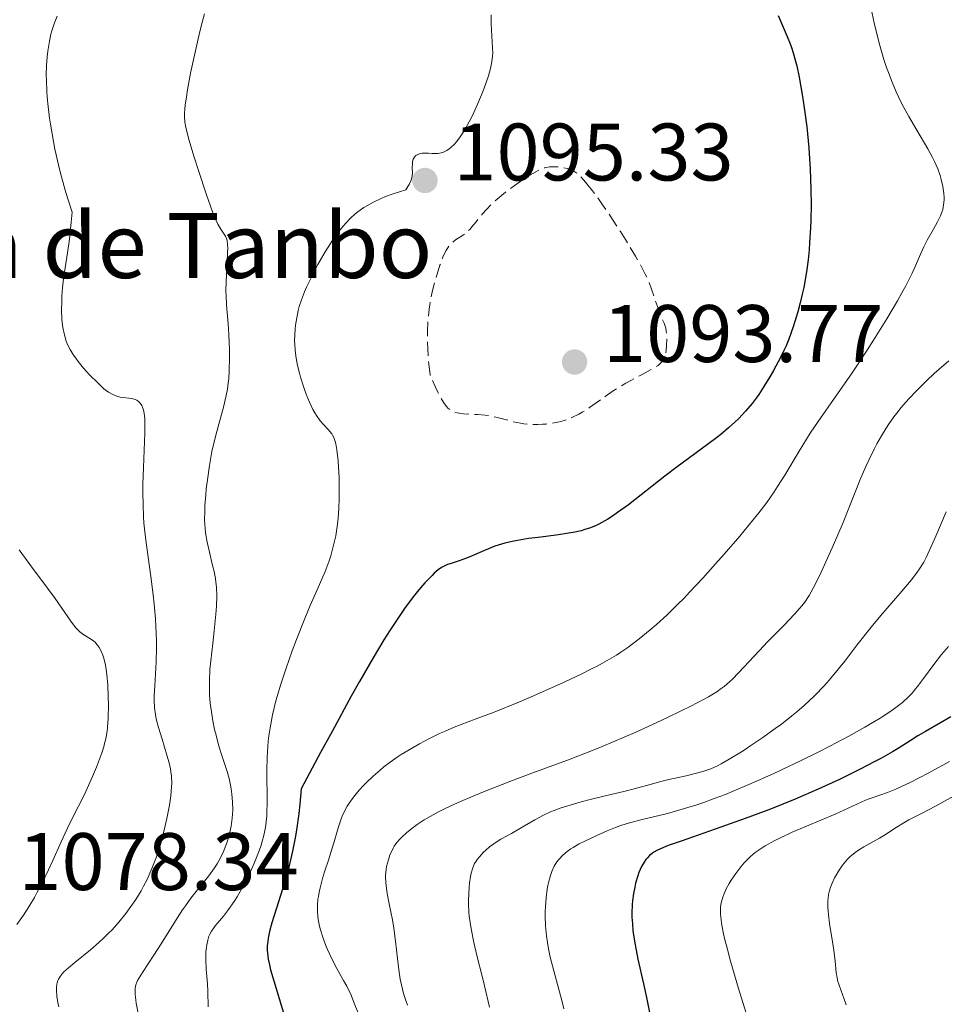
# Model space of a CAD drawing. Units: metres. Extents: x 658137 to 661592, y 4751073 to 4753465.
# Drawn here: x 659420 to 659534, y 4752396 to 4752517 of the extents above; entities that cross this region are included whole.
import ezdxf

# ---------------------------------------------------------------- set-up
doc = ezdxf.new("R2010")
doc.units = ezdxf.units.M
doc.header["$MEASUREMENT"] = 0
doc.linetypes.add('DGN Style 3', pattern=[2.435891, 1.739922, -0.695969])
for name, color, linetype, lineweight in [('Cota de punto acotado terreno', 7, 'Continuous', 0), ('Curva de nivel de depresión intermedia', 30, 'DGN Style 3', 0), ('Curva de nivel directora', 30, 'Continuous', 30), ('Curva de nivel intermedia', 30, 'Continuous', 0), ('Punto acotado terreno (símbolo)', 7, 'Continuous', 0), ('Texto de Borda', 7, 'Continuous', 0)]:
    doc.layers.add(name, color=color, linetype=linetype, lineweight=lineweight)
doc.styles.add('Style-Arial', font='arial.ttf')

# ---------------------------------------------------------------- blocks, each defined once
blk = doc.blocks.new('5PATER')
at = {"layer": 'Punto acotado terreno (símbolo)', "linetype": 'Continuous', "lineweight": 0}
h = blk.add_hatch(color=51, dxfattribs=at)
edge = h.paths.add_edge_path()
edge.add_ellipse((0, 0), major_axis=(-0.11, -0.111), ratio=0.999422, start_angle=0, end_angle=360)

msp = doc.modelspace()

# ---------------------------------------------------------------- linework, layer by layer
at = {"layer": 'Curva de nivel de depresión intermedia', "color": 30, "linetype": 'DGN Style 3', "lineweight": 0, "elevation": 1095, "flags": 128}
for points in [[(659499.34, 4752475.6), (659499.24, 4752475.32), (659499.18, 4752475.2), (659499.06, 4752475.02), (659498.87, 4752474.79), (659498.76, 4752474.68), (659498.49, 4752474.46), (659498.27, 4752474.31), (659497.73, 4752473.99), (659496.52, 4752473.34), (659495.22, 4752472.65), (659494.52, 4752472.27), (659493.48, 4752471.64), (659492.96, 4752471.31), (659491.96, 4752470.61), (659490.06, 4752469.26), (659489.16, 4752468.68), (659488.73, 4752468.44), (659487.89, 4752468.04), (659487.07, 4752467.73), (659486.52, 4752467.57), (659486.16, 4752467.48), (659485.42, 4752467.34), (659484.67, 4752467.24), (659484.29, 4752467.21), (659483.71, 4752467.18), (659482.84, 4752467.19), (659481.98, 4752467.26), (659481.55, 4752467.33), (659481.12, 4752467.42), (659480.27, 4752467.63), (659478.55, 4752468.1), (659477.66, 4752468.27), (659477.21, 4752468.33), (659476.29, 4752468.4), (659474.55, 4752468.49), (659474.03, 4752468.56), (659473.79, 4752468.6), (659473.39, 4752468.71), (659473.21, 4752468.79), (659472.93, 4752468.96), (659472.65, 4752469.21), (659472.51, 4752469.36), (659472.22, 4752469.74), (659472.06, 4752469.97), (659471.82, 4752470.38), (659471.42, 4752471.15), (659471.12, 4752471.77), (659470.44, 4752473.3), (659470.36, 4752473.99), (659470.24, 4752475.31), (659470.17, 4752476.53), (659470.14, 4752477.29), (659470.14, 4752478.71), (659470.18, 4752479.68), (659470.23, 4752480.28), (659470.34, 4752481.39), (659470.41, 4752481.9), (659470.58, 4752482.84), (659470.76, 4752483.67), (659471.13, 4752485.06), (659471.66, 4752486.77), (659471.94, 4752487.56), (659472.11, 4752487.97), (659472.43, 4752488.6), (659472.78, 4752489.13), (659473.02, 4752489.42), (659473.2, 4752489.59), (659473.59, 4752489.9), (659473.92, 4752490.11), (659474.43, 4752490.43), (659474.7, 4752490.62), (659475.13, 4752491), (659475.36, 4752491.23), (659475.6, 4752491.5), (659476.11, 4752492.12), (659476.91, 4752493.1), (659477.38, 4752493.64), (659477.91, 4752494.2), (659478.21, 4752494.48), (659478.68, 4752494.91), (659479.71, 4752495.75), (659480.78, 4752496.55), (659481.47, 4752497.04), (659482.72, 4752497.85), (659483.44, 4752498.28), (659483.75, 4752498.44), (659484.27, 4752498.67), (659484.57, 4752498.77), (659484.76, 4752498.81), (659485.15, 4752498.87), (659485.61, 4752498.89), (659486.26, 4752498.86), (659486.59, 4752498.82), (659487.34, 4752498.67), (659487.77, 4752498.52), (659488, 4752498.42), (659488.37, 4752498.18), (659488.8, 4752497.82), (659489.04, 4752497.59), (659489.58, 4752496.98)], [(659489.58, 4752496.98), (659489.9, 4752496.6), (659490.42, 4752495.93), (659491.67, 4752494.2), (659492.59, 4752492.84), (659493.85, 4752490.92), (659494.46, 4752489.95), (659495.71, 4752487.89), (659496.23, 4752486.98), (659496.66, 4752486.17), (659496.91, 4752485.69), (659497.3, 4752484.86), (659497.69, 4752483.85), (659498.16, 4752482.36), (659498.52, 4752481.35), (659499.01, 4752480.14), (659499.22, 4752479.64), (659499.42, 4752479.02), (659499.49, 4752478.66), (659499.53, 4752478.43), (659499.56, 4752477.89), (659499.54, 4752476.88), (659499.49, 4752476.34), (659499.4, 4752475.83), (659499.34, 4752475.6)]]:
    msp.add_lwpolyline(points, dxfattribs=at)
at = {"layer": 'Curva de nivel directora', "color": 30, "linetype": 'Continuous', "lineweight": 30, "flags": 128}
for points, elevation in [([(659513.24, 4752517.5), (659514.36, 4752514.92), (659514.74, 4752513.99), (659514.9, 4752513.55), (659515.11, 4752512.9), (659515.4, 4752511.87), (659515.53, 4752511.29), (659515.82, 4752509.92), (659516.24, 4752507.54), (659516.45, 4752506.13), (659516.76, 4752503.79), (659517.02, 4752501.22)], 1100), ([(659517.02, 4752501.22), (659517.12, 4752499.87), (659517.19, 4752498.63), (659517.28, 4752496.1), (659517.29, 4752494.19), (659517.26, 4752492.3), (659517.22, 4752491.36), (659517.12, 4752489.55), (659517.05, 4752488.68), (659516.92, 4752487.42), (659516.77, 4752486.23), (659516.66, 4752485.47), (659516.4, 4752484.05), (659516.26, 4752483.39), (659515.97, 4752482.16), (659515.68, 4752481.06), (659515.48, 4752480.39), (659515.1, 4752479.21), (659514.55, 4752477.67), (659514.22, 4752476.86), (659514, 4752476.37), (659513.52, 4752475.41), (659512.68, 4752473.84), (659512.21, 4752473.03), (659511.49, 4752471.84), (659510.86, 4752470.88), (659510.54, 4752470.43), (659510.04, 4752469.77), (659509.23, 4752468.81), (659508.41, 4752467.94), (659507.94, 4752467.48), (659507.15, 4752466.76), (659506.2, 4752465.97), (659505.66, 4752465.54), (659503.78, 4752464.13), (659500.85, 4752461.97), (659499.31, 4752460.81), (659494.85, 4752457.32), (659493.51, 4752456.34), (659492.89, 4752455.92), (659492.31, 4752455.54), (659491.93, 4752455.32), (659491.21, 4752454.94), (659490.86, 4752454.77), (659490.16, 4752454.49), (659489.47, 4752454.26), (659489.01, 4752454.12), (659488.03, 4752453.9), (659487.45, 4752453.8), (659486.23, 4752453.61), (659483.74, 4752453.3), (659482.57, 4752453.15), (659481.18, 4752452.93), (659480.55, 4752452.8), (659479.66, 4752452.59), (659478.81, 4752452.34), (659478.4, 4752452.2), (659477.16, 4752451.7), (659475.63, 4752451.02), (659474.94, 4752450.73), (659474.03, 4752450.4), (659473.03, 4752450.09), (659472.61, 4752449.95), (659472.1, 4752449.73), (659471.84, 4752449.58), (659471.43, 4752449.29), (659470.96, 4752448.88), (659470.69, 4752448.62), (659469.82, 4752447.71), (659469.29, 4752447.11), (659468.38, 4752445.98), (659467.31, 4752444.54), (659466.71, 4752443.69), (659465.49, 4752441.86), (659464.76, 4752440.69), (659463.44, 4752438.49), (659461.76, 4752435.56), (659460.76, 4752433.78), (659458.39, 4752429.44), (659456.99, 4752426.85), (659454.6, 4752422.36), (659454.42, 4752420.47), (659454.3, 4752419.33), (659454.01, 4752417.27), (659453.86, 4752416.35), (659453.55, 4752414.7), (659453.21, 4752413.25), (659452.99, 4752412.38), (659452.54, 4752410.8), (659451.81, 4752408.46), (659451.01, 4752405.88), (659450.72, 4752404.82), (659450.54, 4752403.99), (659450.48, 4752403.61), (659450.43, 4752403.05), (659450.42, 4752402.48), (659450.44, 4752402.19), (659450.49, 4752401.73), (659450.54, 4752401.41), (659450.69, 4752400.71), (659450.83, 4752400.12)], 1100), ([(659534.48, 4752431.23), (659533.22, 4752430.5), (659531.37, 4752429.43), (659530.42, 4752428.87), (659529.49, 4752428.28), (659528.11, 4752427.42), (659527.31, 4752426.94), (659525.89, 4752426.12), (659525.06, 4752425.67), (659523.33, 4752424.77), (659522.36, 4752424.28), (659520.79, 4752423.52), (659518.18, 4752422.32), (659515.34, 4752421.09)], 1125), ([(659515.34, 4752421.09), (659513.84, 4752420.48), (659512.3, 4752419.88), (659509.19, 4752418.72), (659506.2, 4752417.65), (659502.72, 4752416.44), (659501.32, 4752415.95), (659499.74, 4752415.38), (659499.16, 4752415.15), (659498.33, 4752414.78), (659497.95, 4752414.57), (659497.76, 4752414.43), (659497.43, 4752414.16), (659497.13, 4752413.85), (659496.98, 4752413.67), (659496.76, 4752413.36), (659496.44, 4752412.8), (659496.13, 4752412.09), (659495.98, 4752411.66), (659495.72, 4752410.78), (659495.61, 4752410.29), (659495.46, 4752409.48), (659495.34, 4752408.59), (659495.31, 4752408.11), (659495.27, 4752407.12), (659495.27, 4752406.59), (659495.32, 4752405.78), (659495.4, 4752404.93), (659495.47, 4752404.35), (659495.66, 4752403.17), (659496.01, 4752401.43), (659496.71, 4752398.37), (659497.07, 4752396.69), (659497.49, 4752394.67)], 1125), ([(659450.83, 4752400.12), (659451.22, 4752398.74), (659452.41, 4752394.83)], 1100)]:
    msp.add_lwpolyline(points, dxfattribs=dict(at, elevation=elevation))
at = {"layer": 'Curva de nivel intermedia', "color": 30, "linetype": 'Continuous', "lineweight": 0, "flags": 128}
for points, elevation in [([(659424.58, 4752517.42), (659424.27, 4752516.61), (659424.13, 4752516.21), (659423.94, 4752515.6), (659423.83, 4752515.19), (659423.64, 4752514.33), (659423.44, 4752513.09), (659423.37, 4752512.41), (659423.29, 4752511.33), (659423.26, 4752510.14), (659423.27, 4752509.51), (659423.32, 4752508.17), (659423.37, 4752507.45), (659423.48, 4752506.31), (659423.66, 4752504.87), (659423.77, 4752504.11), (659423.96, 4752502.93), (659424.31, 4752501.07), (659424.75, 4752499.11), (659425, 4752498.1), (659425.57, 4752496.01), (659425.89, 4752494.95), (659426.42, 4752493.32), (659426.32, 4752492.08), (659426.1, 4752489.98), (659425.86, 4752488.29), (659425.57, 4752486.47), (659425.45, 4752485.67), (659425.37, 4752485.1), (659425.25, 4752484), (659425.18, 4752482.99), (659425.15, 4752482.35), (659425.14, 4752481.2), (659425.18, 4752480.2), (659425.22, 4752479.75), (659425.3, 4752479.12), (659425.48, 4752478.23), (659425.71, 4752477.45), (659425.87, 4752477.04), (659426.19, 4752476.41), (659426.61, 4752475.72), (659426.87, 4752475.34), (659427.17, 4752474.95), (659427.85, 4752474.12), (659428.59, 4752473.3), (659429.58, 4752472.29), (659430.04, 4752471.86), (659430.35, 4752471.59), (659430.92, 4752471.17), (659431.42, 4752470.87), (659431.73, 4752470.73), (659431.93, 4752470.66), (659432.34, 4752470.56), (659433.76, 4752470.37), (659434.19, 4752470.25), (659434.39, 4752470.16), (659434.6, 4752470.03), (659434.69, 4752469.95), (659434.82, 4752469.81), (659435, 4752469.54), (659435.14, 4752469.2), (659435.2, 4752469), (659435.3, 4752468.54), (659435.33, 4752468.28), (659435.37, 4752467.83), (659435.39, 4752467.33), (659435.38, 4752466.16), (659435.2, 4752461.88), (659435.14, 4752459.83), (659435.13, 4752458.81), (659435.15, 4752457.29), (659435.21, 4752455.81), (659435.26, 4752455.08)], 1085), ([(659442.71, 4752517.68), (659442.48, 4752516.81), (659442.15, 4752515.51), (659441.47, 4752512.61), (659441, 4752510.39), (659440.62, 4752508.36), (659440.48, 4752507.47), (659440.34, 4752506.46), (659440.3, 4752506.02), (659440.27, 4752505.43), (659440.27, 4752505.06), (659440.31, 4752504.38), (659440.41, 4752503.71), (659440.52, 4752503.25), (659440.8, 4752502.22), (659441.46, 4752500.05), (659441.97, 4752498.43), (659442.96, 4752495.42), (659443.7, 4752493.33), (659443.98, 4752492.62), (659444.35, 4752491.82), (659444.7, 4752491.21), (659445.12, 4752490.6), (659445.28, 4752490.33), (659445.44, 4752489.97), (659445.5, 4752489.76), (659445.55, 4752489.35), (659445.56, 4752488.79), (659445.55, 4752488.43), (659445.48, 4752487.06), (659445.36, 4752484.78), (659445.34, 4752483.6), (659445.36, 4752483.02), (659445.41, 4752481.89), (659445.61, 4752479.56), (659445.7, 4752478.27), (659445.79, 4752476.37), (659445.8, 4752475.37), (659445.76, 4752473.82), (659445.69, 4752472.79), (659445.63, 4752472.28), (659445.52, 4752471.52), (659445.39, 4752470.77), (659445.05, 4752469.31), (659444.22, 4752466.33), (659443.82, 4752464.72), (659443.63, 4752463.88), (659443.32, 4752462.13), (659443.06, 4752460.38), (659442.93, 4752459.25), (659442.86, 4752458.53), (659442.77, 4752457.22), (659442.74, 4752456.56), (659442.73, 4752455.41), (659442.78, 4752454.44), (659442.84, 4752453.85), (659443.03, 4752452.73), (659443.31, 4752451.48), (659443.7, 4752449.86), (659443.88, 4752449.12), (659444.05, 4752448.23), (659444.12, 4752447.81), (659444.18, 4752447.16), (659444.22, 4752446.09), (659444.18, 4752444.82), (659444.12, 4752443.86), (659443.92, 4752441.82), (659443.73, 4752440.23), (659443.47, 4752438.1), (659443.37, 4752437.05), (659443.31, 4752435.67), (659443.31, 4752434.98), (659443.34, 4752433.95), (659443.42, 4752432.9), (659443.48, 4752432.37), (659443.56, 4752431.83), (659443.74, 4752430.74), (659443.96, 4752429.66), (659444.13, 4752428.96)], 1090), ([(659477.95, 4752517.56), (659477.96, 4752516.47), (659478.13, 4752513.52), (659478.15, 4752512.85), (659478.14, 4752512.54), (659478.1, 4752512.08), (659477.98, 4752511.37), (659477.88, 4752510.98), (659477.62, 4752510.08), (659477.09, 4752508.57), (659476.76, 4752507.72), (659476.21, 4752506.4), (659475.62, 4752505.11), (659475.31, 4752504.5), (659474.76, 4752503.5), (659474.48, 4752503.05), (659474.06, 4752502.44), (659473.64, 4752501.91), (659473.44, 4752501.67), (659473.02, 4752501.27), (659472.81, 4752501.1), (659472.5, 4752500.89), (659472.2, 4752500.74), (659472, 4752500.66), (659471.61, 4752500.56), (659471.42, 4752500.53), (659471.04, 4752500.5), (659470.69, 4752500.51), (659470.24, 4752500.54), (659470.04, 4752500.56), (659469.49, 4752500.54), (659469.26, 4752500.51), (659468.95, 4752500.41), (659468.7, 4752500.27), (659468.6, 4752500.18), (659468.52, 4752500.08), (659468.38, 4752499.83), (659468.3, 4752499.53), (659468.27, 4752499.29), (659468.26, 4752498.76), (659468.28, 4752498.13), (659468.25, 4752497.77), (659468.17, 4752497.38), (659468.1, 4752497.16)], 1095), ([(659524.68, 4752518.31), (659525.04, 4752516.6), (659525.29, 4752515.58), (659525.76, 4752513.79), (659526.26, 4752512.09), (659526.59, 4752511.1), (659526.82, 4752510.47), (659527.28, 4752509.28), (659527.78, 4752508.1), (659528.05, 4752507.5), (659528.51, 4752506.56), (659529.33, 4752505.05), (659530.32, 4752503.37), (659531.66, 4752501.09), (659532.23, 4752500.03), (659532.47, 4752499.54), (659532.87, 4752498.63), (659533.16, 4752497.82), (659533.31, 4752497.32), (659533.51, 4752496.45), (659533.63, 4752495.61), (659533.66, 4752495.11), (659533.65, 4752494.8), (659533.6, 4752494.21), (659533.48, 4752493.62), (659533.39, 4752493.32), (659533.21, 4752492.86), (659532.85, 4752492.1), (659532.35, 4752491.23), (659531.57, 4752489.84), (659531.16, 4752489.03), (659530.76, 4752488.13), (659530.13, 4752486.68), (659529.72, 4752485.8), (659528.95, 4752484.26), (659528.46, 4752483.36), (659527.91, 4752482.38), (659526.62, 4752480.2), (659525.19, 4752477.89), (659524.2, 4752476.33), (659522.26, 4752473.41)], 1105), ([(659468.1, 4752497.16), (659467.88, 4752496.7), (659467.73, 4752496.45), (659467.45, 4752496.05), (659465.9, 4752495.56), (659464.98, 4752495.22), (659464.42, 4752494.99), (659463.41, 4752494.51), (659462.74, 4752494.13), (659462.32, 4752493.88), (659461.58, 4752493.35), (659461.24, 4752493.08), (659460.62, 4752492.52), (659460.07, 4752491.94), (659459.72, 4752491.54), (659459.08, 4752490.7), (659458.55, 4752489.96), (659458.21, 4752489.45), (659457.56, 4752488.41), (659456.66, 4752486.86), (659456.13, 4752485.87), (659455.81, 4752485.24), (659455.26, 4752484.08), (659455.01, 4752483.51), (659454.62, 4752482.53), (659454.36, 4752481.7), (659454.23, 4752481.22), (659454.05, 4752480.31), (659453.91, 4752479.39), (659453.86, 4752478.93), (659453.81, 4752478.2), (659453.79, 4752477.44), (659453.8, 4752477.05), (659453.86, 4752476.32), (659453.9, 4752475.94), (659453.98, 4752475.36), (659454.16, 4752474.45), (659454.39, 4752473.49), (659454.53, 4752472.99), (659454.97, 4752471.62), (659455.22, 4752470.93), (659455.62, 4752469.94), (659456.05, 4752469.03), (659456.28, 4752468.63), (659456.5, 4752468.27), (659456.95, 4752467.64), (659457.38, 4752467.13), (659457.9, 4752466.58), (659458.12, 4752466.34), (659458.37, 4752466.02), (659458.47, 4752465.86), (659458.61, 4752465.59), (659458.78, 4752465.1), (659458.86, 4752464.8), (659458.99, 4752464.06), (659459.13, 4752462.72), (659459.19, 4752461.93), (659459.26, 4752460.67), (659459.29, 4752458.72), (659459.28, 4752458.08), (659459.24, 4752456.85), (659459.14, 4752455.68), (659459.06, 4752454.93), (659458.84, 4752453.5), (659458.74, 4752453), (659458.51, 4752452.01), (659458.24, 4752451.04), (659458.03, 4752450.4), (659457.53, 4752449.09), (659456.85, 4752447.51), (659455.72, 4752444.93), (659455.04, 4752443.31), (659454.03, 4752440.74), (659453.51, 4752439.34), (659452.75, 4752437.21), (659452.07, 4752435.12), (659451.77, 4752434.13), (659451.5, 4752433.2), (659451.08, 4752431.47), (659450.78, 4752429.89), (659450.64, 4752428.88), (659450.56, 4752428.23), (659450.46, 4752426.92), (659450.42, 4752426.19), (659450.39, 4752424.71), (659450.4, 4752420.59), (659450.38, 4752419.55), (659450.36, 4752419.06), (659450.3, 4752418.33), (659450.2, 4752417.6), (659450.13, 4752417.23), (659449.96, 4752416.46), (659449.85, 4752416.06), (659449.66, 4752415.42), (659449.42, 4752414.75), (659448.86, 4752413.31), (659448.57, 4752412.65), (659447.95, 4752411.34), (659447.47, 4752410.39), (659446.73, 4752409.09), (659446.37, 4752408.52)], 1095), ([(659534.24, 4752475.02), (659533.05, 4752473.98), (659532.44, 4752473.44), (659531.53, 4752472.6), (659530.21, 4752471.29), (659529.36, 4752470.39), (659528.96, 4752469.94), (659528.38, 4752469.26), (659527.83, 4752468.58), (659527.48, 4752468.12), (659526.83, 4752467.19), (659526.53, 4752466.73), (659525.94, 4752465.78), (659525.4, 4752464.82), (659525.05, 4752464.16), (659524.4, 4752462.81), (659524.04, 4752462.02), (659523.35, 4752460.4), (659521.23, 4752455.14), (659520.07, 4752452.39), (659519.54, 4752451.2), (659518.54, 4752449.02), (659517.88, 4752447.66), (659517.31, 4752446.59), (659517.05, 4752446.14), (659516.53, 4752445.35), (659516.16, 4752444.87), (659515.89, 4752444.54), (659515.28, 4752443.86), (659513.98, 4752442.5), (659511.96, 4752440.44), (659510.96, 4752439.4), (659508.37, 4752436.63), (659507.62, 4752435.86), (659507.25, 4752435.52), (659506.6, 4752434.96), (659506.26, 4752434.69), (659505.7, 4752434.3), (659504.68, 4752433.68), (659504.06, 4752433.34), (659502.53, 4752432.54), (659499.82, 4752431.22), (659498.23, 4752430.47), (659495.66, 4752429.3), (659492.98, 4752428.13), (659491.62, 4752427.57), (659490.29, 4752427.03), (659487.66, 4752426.02), (659482.63, 4752424.16), (659480.25, 4752423.28), (659477.24, 4752422.1), (659475.84, 4752421.52), (659473.91, 4752420.69), (659472.22, 4752419.91), (659471.48, 4752419.54), (659470.82, 4752419.19), (659469.72, 4752418.55), (659468.85, 4752417.98), (659468.38, 4752417.63), (659467.61, 4752417), (659466.99, 4752416.44), (659466.72, 4752416.17), (659466.36, 4752415.76), (659466.05, 4752415.31)], 1110), ([(659522.26, 4752473.41), (659520.35, 4752470.65), (659518.18, 4752467.57), (659517.2, 4752466.12), (659516.73, 4752465.38), (659515.82, 4752463.89), (659514.06, 4752460.94), (659513.18, 4752459.55), (659512.74, 4752458.89), (659511.84, 4752457.6), (659510.86, 4752456.31), (659510.14, 4752455.41), (659508.52, 4752453.46), (659506.6, 4752451.23), (659505.56, 4752450.05), (659503.97, 4752448.28), (659502.4, 4752446.59), (659501.64, 4752445.8), (659500.91, 4752445.07), (659499.55, 4752443.74), (659498.3, 4752442.6), (659497.53, 4752441.94), (659496.14, 4752440.8), (659494.76, 4752439.77), (659493.91, 4752439.19), (659493.36, 4752438.83), (659492.22, 4752438.15), (659490.99, 4752437.47), (659490.3, 4752437.11), (659489.13, 4752436.52), (659486.93, 4752435.49), (659483.17, 4752433.82), (659481.15, 4752432.96), (659478.32, 4752431.8), (659475.99, 4752430.92), (659473.42, 4752429.95), (659472.21, 4752429.44), (659471.6, 4752429.16), (659470.36, 4752428.55), (659469.13, 4752427.9), (659468.35, 4752427.46), (659466.9, 4752426.58), (659466.42, 4752426.26), (659465.54, 4752425.65), (659464.77, 4752425.06), (659464.3, 4752424.68), (659463.44, 4752423.92), (659462.64, 4752423.16), (659462.26, 4752422.78), (659461.73, 4752422.21), (659461.02, 4752421.35), (659460.48, 4752420.6), (659460.24, 4752420.22), (659459.92, 4752419.63), (659459.63, 4752419), (659459.5, 4752418.67), (659459.14, 4752417.58), (659458.65, 4752415.85), (659458.34, 4752414.84), (659457.99, 4752413.72), (659457.48, 4752412.15), (659457.24, 4752411.35), (659456.93, 4752410.2), (659456.8, 4752409.65), (659456.71, 4752409.13), (659456.66, 4752408.8), (659456.6, 4752408.16), (659456.59, 4752407.85), (659456.59, 4752407.25), (659456.64, 4752406.66), (659456.7, 4752406.28), (659456.85, 4752405.49), (659456.97, 4752405.04), (659457.25, 4752404.12), (659457.59, 4752403.2), (659457.84, 4752402.59), (659458.37, 4752401.44), (659459, 4752400.25), (659459.81, 4752398.8), (659460.2, 4752398.08), (659460.73, 4752396.98), (659461.05, 4752396.22), (659461.63, 4752394.69)], 1105), ([(659533.9, 4752456.43), (659532.63, 4752453.46), (659532.08, 4752452.17), (659531.45, 4752450.81), (659531.15, 4752450.23), (659530.65, 4752449.41), (659530.36, 4752449), (659529.66, 4752448.08), (659528.22, 4752446.41), (659525.88, 4752443.71), (659524.67, 4752442.26), (659522.93, 4752440.03), (659521.44, 4752438.07), (659520.69, 4752437.12), (659519.54, 4752435.74), (659518.95, 4752435.08), (659517.72, 4752433.82), (659516.44, 4752432.62), (659515.55, 4752431.85), (659514.93, 4752431.34), (659513.65, 4752430.34), (659512.9, 4752429.78), (659511.38, 4752428.7), (659509.88, 4752427.68), (659508.93, 4752427.06), (659507.24, 4752426.02), (659506.23, 4752425.44), (659505.79, 4752425.21), (659504.98, 4752424.84), (659504.47, 4752424.65), (659504.12, 4752424.53), (659503.38, 4752424.32), (659501.92, 4752423.97), (659499.82, 4752423.51), (659498.84, 4752423.28), (659497.51, 4752422.92), (659495.56, 4752422.38), (659494.28, 4752422.04), (659492.69, 4752421.67), (659490.28, 4752421.08), (659489.04, 4752420.77), (659487.27, 4752420.25), (659486.45, 4752419.98), (659485.71, 4752419.71), (659485.25, 4752419.52), (659484.41, 4752419.13), (659483.33, 4752418.56), (659481.58, 4752417.52), (659480.46, 4752416.89), (659479.15, 4752416.17), (659478.56, 4752415.81), (659478.28, 4752415.62), (659477.76, 4752415.23), (659477.29, 4752414.83), (659477.01, 4752414.56), (659476.51, 4752414.02), (659476.23, 4752413.66), (659476.1, 4752413.48), (659475.93, 4752413.18), (659475.71, 4752412.66), (659475.52, 4752411.99), (659475.44, 4752411.59), (659475.31, 4752410.75), (659475.26, 4752410.27), (659475.2, 4752409.49), (659475.18, 4752408.63), (659475.19, 4752408.17), (659475.23, 4752407.21), (659475.27, 4752406.71), (659475.36, 4752405.94), (659475.49, 4752405.13), (659475.82, 4752403.46), (659476.24, 4752401.72), (659476.85, 4752399.34), (659477.14, 4752398.15), (659477.75, 4752395.52)], 1115), ([(659435.26, 4752455.08), (659435.33, 4752454.36), (659435.49, 4752452.95), (659436.12, 4752448.5), (659436.4, 4752446.25), (659436.53, 4752445.07), (659436.68, 4752443.26), (659436.78, 4752441.46), (659436.8, 4752440.57), (659436.8, 4752439.7), (659436.75, 4752438.01), (659436.59, 4752435.03), (659436.54, 4752433.81), (659436.54, 4752433.28), (659436.58, 4752432.34), (659436.68, 4752431.52), (659436.78, 4752430.99), (659437.07, 4752429.9), (659437.49, 4752428.48), (659438.1, 4752426.49), (659438.35, 4752425.57), (659438.53, 4752424.82), (659438.59, 4752424.47), (659438.66, 4752423.93), (659438.69, 4752423.08), (659438.67, 4752422.61), (659438.57, 4752421.52), (659438.4, 4752420.36), (659438.29, 4752419.73), (659438.09, 4752418.71), (659437.73, 4752417.13), (659437.29, 4752415.53), (659437.06, 4752414.75), (659436.8, 4752414), (659436.25, 4752412.57), (659435.65, 4752411.23), (659435.21, 4752410.39), (659434.91, 4752409.84), (659434.26, 4752408.77), (659433.87, 4752408.18), (659433.05, 4752407.05), (659432.17, 4752405.97), (659431.34, 4752405.04), (659430.91, 4752404.6), (659430.24, 4752403.95), (659429.73, 4752403.48), (659428.69, 4752402.58), (659426.75, 4752401.01), (659425.97, 4752400.36), (659425.43, 4752399.86), (659425.22, 4752399.62), (659424.95, 4752399.29), (659424.76, 4752398.96), (659424.68, 4752398.79), (659424.6, 4752398.52), (659424.56, 4752398.33), (659424.51, 4752397.94), (659424.5, 4752397.6), (659424.55, 4752396.88), (659424.67, 4752396.09), (659424.79, 4752395.56)], 1085), ([(659419.94, 4752451.77), (659421.36, 4752449.81), (659423.42, 4752447.07), (659424.35, 4752445.8), (659426.36, 4752442.86), (659426.88, 4752442.19), (659427.13, 4752441.92), (659427.38, 4752441.69), (659427.87, 4752441.33), (659428.82, 4752440.74), (659429.11, 4752440.52), (659429.25, 4752440.4), (659429.49, 4752440.14), (659429.6, 4752439.99), (659429.77, 4752439.75), (659429.99, 4752439.32), (659430.19, 4752438.83), (659430.29, 4752438.55), (659430.45, 4752437.93), (659430.53, 4752437.59), (659430.62, 4752437.04), (659430.7, 4752436.43), (659430.82, 4752435.1), (659430.88, 4752433.69), (659430.89, 4752432.76), (659430.86, 4752431.03), (659430.78, 4752429.94), (659430.73, 4752429.45), (659430.57, 4752428.52), (659430.43, 4752427.93), (659430.32, 4752427.52), (659430.04, 4752426.67), (659429.43, 4752425.05), (659428.95, 4752423.9)], 1080), ([(659534.19, 4752439.86), (659533.62, 4752439.23), (659533.32, 4752438.88), (659532.4, 4752437.67), (659531.14, 4752435.93), (659530.52, 4752435.11), (659529.99, 4752434.45), (659529.72, 4752434.14), (659529.28, 4752433.68), (659528.52, 4752432.99), (659527.56, 4752432.26), (659526.98, 4752431.86), (659525.78, 4752431.08), (659525.08, 4752430.65), (659523.92, 4752429.97), (659521.93, 4752428.85), (659519.62, 4752427.63), (659518.34, 4752426.98), (659515.9, 4752425.77), (659514.62, 4752425.15), (659512.64, 4752424.22), (659509.66, 4752422.89), (659507.71, 4752422.07), (659506.77, 4752421.69), (659505.4, 4752421.17), (659504.1, 4752420.7), (659503.27, 4752420.42), (659501.72, 4752419.94), (659499.64, 4752419.35), (659496.37, 4752418.54), (659494.67, 4752418.09), (659493.77, 4752417.81), (659493.24, 4752417.62), (659492.23, 4752417.21), (659491.03, 4752416.68), (659489.47, 4752415.94), (659488.79, 4752415.59), (659488.05, 4752415.17), (659487.74, 4752414.98), (659487.32, 4752414.68), (659486.76, 4752414.2), (659486.28, 4752413.68), (659486.05, 4752413.38), (659485.72, 4752412.85)], 1120), ([(659444.13, 4752428.96), (659444.49, 4752427.62), (659444.93, 4752426.24), (659445.49, 4752424.51), (659445.73, 4752423.62), (659445.91, 4752422.8), (659445.98, 4752422.38), (659446.08, 4752421.73), (659446.16, 4752420.75), (659446.18, 4752419.75), (659446.16, 4752419.26), (659446.12, 4752418.76), (659445.99, 4752417.79), (659445.79, 4752416.85), (659445.63, 4752416.23), (659445.5, 4752415.84), (659445.23, 4752415.08), (659445.06, 4752414.66), (659444.68, 4752413.88), (659444.26, 4752413.13), (659443.95, 4752412.64), (659443.25, 4752411.67), (659442.36, 4752410.55), (659441.04, 4752408.91), (659440.36, 4752407.99), (659440.02, 4752407.49), (659439.34, 4752406.46), (659437.39, 4752403.29), (659436.49, 4752401.89), (659435.09, 4752399.78), (659434.67, 4752399.13), (659434.49, 4752398.8), (659434.4, 4752398.6), (659434.27, 4752398.24), (659434.19, 4752397.84), (659434.17, 4752397.59), (659434.18, 4752397.09), (659434.25, 4752396.42), (659434.32, 4752396), (659434.59, 4752394.57)], 1090), ([(659534.32, 4752425.74), (659531.71, 4752424.29), (659529.47, 4752423.13), (659528.35, 4752422.6), (659527.73, 4752422.32), (659526.7, 4752421.91), (659525.74, 4752421.58), (659524.58, 4752421.19), (659523.98, 4752420.96), (659520.28, 4752419.24), (659514.99, 4752417.02), (659513.6, 4752416.38), (659512.84, 4752416), (659511.66, 4752415.35), (659510.78, 4752414.79), (659510.41, 4752414.52), (659509.86, 4752414.05), (659509.35, 4752413.54), (659509.08, 4752413.26), (659508.66, 4752412.78), (659508.03, 4752411.97), (659507.48, 4752411.15), (659507.22, 4752410.71), (659506.86, 4752410.05), (659506.55, 4752409.38), (659506.43, 4752409.06), (659506.27, 4752408.49), (659506.21, 4752408.2), (659506.16, 4752407.75), (659506.15, 4752407.26), (659506.16, 4752407), (659506.19, 4752406.58), (659506.33, 4752405.6), (659506.54, 4752404.55), (659506.67, 4752403.95), (659506.92, 4752402.95), (659507.4, 4752401.17), (659508.39, 4752397.8), (659509.69, 4752393.59)], 1130), ([(659428.95, 4752423.9), (659428.61, 4752423.14), (659427.94, 4752421.68), (659427.21, 4752420.22), (659426.28, 4752418.4), (659425.82, 4752417.44), (659425.1, 4752415.85), (659424.08, 4752413.55), (659423.54, 4752412.39), (659422.71, 4752410.7), (659422.15, 4752409.65), (659421.79, 4752409), (659421.11, 4752407.85), (659420.44, 4752406.82), (659419.64, 4752405.67)], 1080), ([(659536.36, 4752422.34), (659532.6, 4752420.24), (659530.88, 4752419.32), (659529.33, 4752418.54), (659528.71, 4752418.2), (659527.78, 4752417.62), (659526.44, 4752416.76), (659525.7, 4752416.31), (659524.91, 4752415.86), (659523.8, 4752415.23), (659523.26, 4752414.89), (659522.73, 4752414.53), (659522.48, 4752414.33), (659522.12, 4752414.03), (659521.78, 4752413.7), (659521.57, 4752413.47), (659521.17, 4752413), (659520.66, 4752412.26), (659520.37, 4752411.75), (659520.19, 4752411.42), (659519.9, 4752410.77), (659519.66, 4752410.15), (659519.57, 4752409.85), (659519.46, 4752409.38), (659519.39, 4752408.9), (659519.37, 4752408.65), (659519.36, 4752407.83), (659519.39, 4752407.37), (659519.44, 4752406.88), (659519.58, 4752405.8), (659519.95, 4752403.56), (659520.1, 4752402.52), (659520.25, 4752401.19), (659520.39, 4752399.76), (659520.49, 4752399.12), (659520.56, 4752398.81), (659520.74, 4752398.2), (659521.37, 4752396.5), (659521.6, 4752395.78)], 1135), ([(659466.05, 4752415.31), (659465.9, 4752415.07), (659465.77, 4752414.8), (659465.52, 4752414.24), (659465.32, 4752413.63), (659465.11, 4752412.8), (659465.04, 4752412.39), (659464.98, 4752411.8), (659464.97, 4752411.5), (659464.99, 4752410.89), (659465.03, 4752410.45), (659465.17, 4752409.49), (659465.42, 4752408.21), (659465.81, 4752406.25), (659465.99, 4752405.22), (659466.2, 4752403.64), (659466.43, 4752401.5), (659466.56, 4752400.42), (659466.79, 4752398.96), (659466.94, 4752398.24), (659467.19, 4752397.2), (659467.5, 4752396.21), (659467.68, 4752395.74)], 1110), ([(659485.72, 4752412.85), (659485.42, 4752412.2), (659485.28, 4752411.83), (659485.12, 4752411.29), (659484.93, 4752410.47), (659484.85, 4752410.03), (659484.71, 4752408.97), (659484.63, 4752407.85), (659484.61, 4752407.27), (659484.61, 4752406.69), (659484.66, 4752405.5), (659484.77, 4752404.29), (659484.89, 4752403.47), (659484.98, 4752402.93), (659485.19, 4752401.83), (659485.33, 4752401.22), (659485.65, 4752400), (659486.3, 4752397.69), (659486.58, 4752396.66), (659486.89, 4752395.29)], 1120), ([(659446.37, 4752408.52), (659445.68, 4752407.52), (659445.04, 4752406.71), (659444.32, 4752405.86), (659444.03, 4752405.51), (659443.85, 4752405.27), (659443.56, 4752404.86), (659443.36, 4752404.48), (659443.26, 4752404.25), (659443.11, 4752403.76), (659442.99, 4752403.19), (659442.94, 4752402.87), (659442.89, 4752402.32), (659442.87, 4752401.35), (659442.93, 4752400.17), (659443.07, 4752398.38), (659443.12, 4752397.46), (659443.18, 4752395.55)], 1095)]:
    msp.add_lwpolyline(points, dxfattribs=dict(at, elevation=elevation))

# ---------------------------------------------------------------- block references
at = {"layer": 'Punto acotado terreno (símbolo)', "color": 7, "linetype": 'Continuous', "lineweight": 0, "xscale": 10, "yscale": 10, "zscale": 10}
for p in [(659469.82, 4752497.2, 1095.33), (659488.22, 4752474.87, 1093.77)]:
    msp.add_blockref('5PATER', p, dxfattribs=at)

# ---------------------------------------------------------------- texts
at = {"layer": 'Cota de punto acotado terreno', "color": 7, "linetype": 'Continuous', "lineweight": 0, "style": 'Style-Arial'}
for s, p in [('1095.33', (659473.32, 4752497.2, 1095.33)), ('1093.77', (659491.72, 4752474.87, 1093.77)), ('1078.34', (659419.83, 4752409.92, 1078.34))]:
    msp.add_text(s, height=7, dxfattribs=at).set_placement(p)
at = {"layer": 'Texto de Borda', "color": 7, "linetype": 'Continuous', "lineweight": 0, "style": 'Style-Arial'}
msp.add_text('Borda de Tanbo', height=8, dxfattribs=at).set_placement((659389.41, 4752485.2, 1073.46))

doc.saveas('drawing.dxf')
